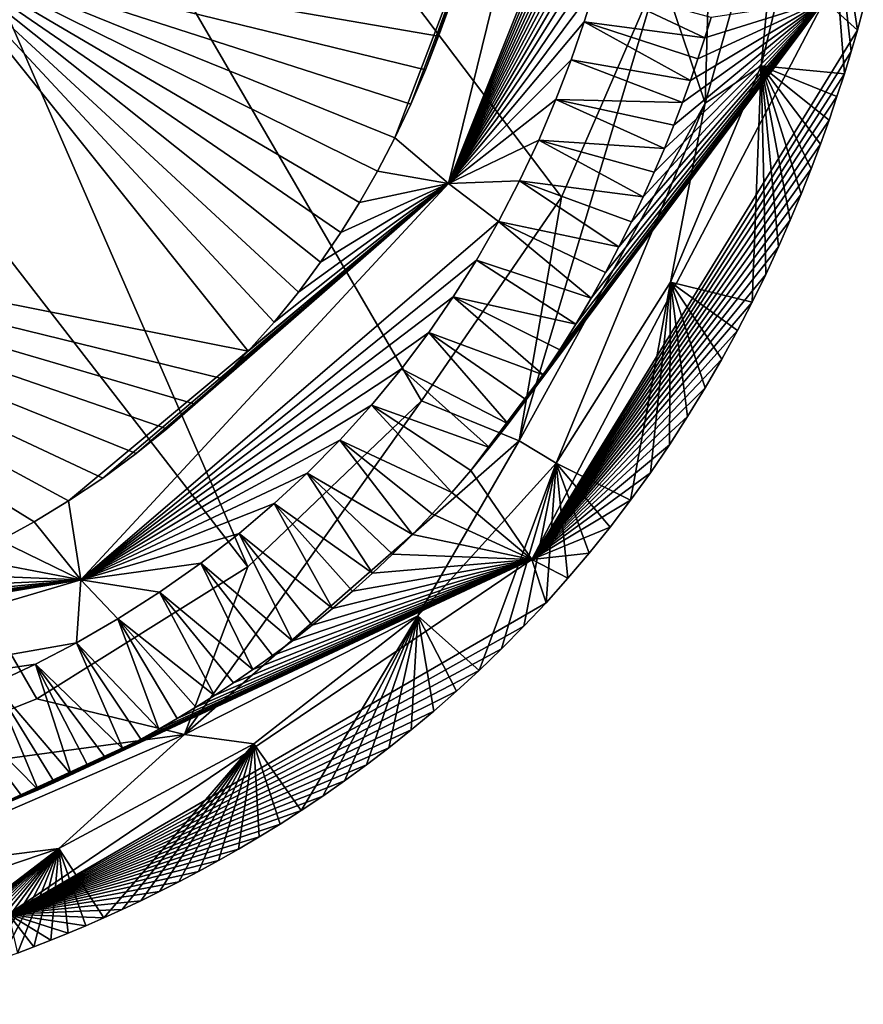
# Model space of a CAD drawing. Units: millimetres. Extents: x -325 to 325, y -480 to 10.
# Drawn here: x 274 to 321, y -476 to -421 of the extents above; entities that cross this region are included whole.
import ezdxf

# ---------------------------------------------------------------- set-up
doc = ezdxf.new("R2010")
doc.units = ezdxf.units.MM
doc.header["$LTSCALE"] = 101.851852
for name, color, linetype in [('19', 7, 'CONTINUOUS'), ('23', 7, 'CONTINUOUS'), ('4', 7, 'CONTINUOUS'), ('7', 7, 'CONTINUOUS'), ('77', 7, 'CONTINUOUS'), ('8', 7, 'CONTINUOUS'), ('9', 7, 'CONTINUOUS')]:
    doc.layers.add(name, color=color, linetype=linetype)

msp = doc.modelspace()

# ---------------------------------------------------------------- linework, layer by layer
at = {"layer": '19', "linetype": 'Continuous'}
for points in [[(223.496, -370.28, 730.994), (241.594, -348.568, 731.208), (286.519, -451.683, 767), (223.496, -370.28, 730.994)], [(286.519, -451.683, 767), (241.594, -348.568, 731.208), (296.19, -442.433, 767), (286.519, -451.683, 767)], [(296.19, -442.433, 767), (241.594, -348.568, 731.208), (303.994, -431.063, 767), (296.19, -442.433, 767)], [(303.994, -431.063, 767), (241.594, -348.568, 731.208), (309.49, -418.395, 767), (303.994, -431.063, 767)], [(262.966, -463.732, 767), (223.496, -370.28, 730.994), (274.758, -459.038, 767), (262.966, -463.732, 767)], [(274.758, -459.038, 767), (223.496, -370.28, 730.994), (286.519, -451.683, 767), (274.758, -459.038, 767)]]:
    msp.add_3dface(points, dxfattribs=at)
at = {"layer": '23', "linetype": 'Continuous'}
for points in [[(299.987, -445.032, 849.98), (298.943, -446.307, 849.98), (318.66, -420.101, 847.506), (299.987, -445.032, 849.98)], [(318.66, -420.101, 847.506), (298.943, -446.307, 849.98), (302.333, -451.271, 847.506), (318.66, -420.101, 847.506)], [(301.014, -443.711, 849.98), (299.987, -445.032, 849.98), (318.66, -420.101, 847.506), (301.014, -443.711, 849.98)], [(302.014, -442.354, 849.98), (301.014, -443.711, 849.98), (318.66, -420.101, 847.506), (302.014, -442.354, 849.98)], [(302.977, -440.973, 849.98), (302.014, -442.354, 849.98), (318.66, -420.101, 847.506), (302.977, -440.973, 849.98)], [(320.489, -421.757, 841.589), (318.66, -420.101, 847.506), (302.333, -451.271, 847.506), (320.489, -421.757, 841.589)], [(303.899, -439.577, 849.98), (302.977, -440.973, 849.98), (318.66, -420.101, 847.506), (303.899, -439.577, 849.98)], [(304.79, -438.15, 849.98), (303.899, -439.577, 849.98), (318.66, -420.101, 847.506), (304.79, -438.15, 849.98)], [(305.642, -436.706, 849.98), (304.79, -438.15, 849.98), (318.66, -420.101, 847.506), (305.642, -436.706, 849.98)], [(306.446, -435.267, 849.98), (305.642, -436.706, 849.98), (318.66, -420.101, 847.506), (306.446, -435.267, 849.98)], [(307.194, -433.849, 849.98), (306.446, -435.267, 849.98), (318.66, -420.101, 847.506), (307.194, -433.849, 849.98)], [(307.896, -432.443, 849.98), (307.194, -433.849, 849.98), (318.66, -420.101, 847.506), (307.896, -432.443, 849.98)], [(308.554, -431.052, 849.98), (307.896, -432.443, 849.98), (318.66, -420.101, 847.506), (308.554, -431.052, 849.98)], [(309.166, -429.686, 849.98), (308.554, -431.052, 849.98), (318.66, -420.101, 847.506), (309.166, -429.686, 849.98)], [(309.732, -428.355, 849.98), (309.166, -429.686, 849.98), (318.66, -420.101, 847.506), (309.732, -428.355, 849.98)], [(310.254, -427.06, 849.98), (309.732, -428.355, 849.98), (318.66, -420.101, 847.506), (310.254, -427.06, 849.98)], [(310.737, -425.798, 849.98), (310.254, -427.06, 849.98), (318.66, -420.101, 847.506), (310.737, -425.798, 849.98)], [(311.184, -424.566, 849.98), (310.737, -425.798, 849.98), (318.66, -420.101, 847.506), (311.184, -424.566, 849.98)], [(311.6, -423.362, 849.98), (311.184, -424.566, 849.98), (318.66, -420.101, 847.506), (311.6, -423.362, 849.98)], [(311.985, -422.19, 849.98), (311.6, -423.362, 849.98), (318.66, -420.101, 847.506), (311.985, -422.19, 849.98)], [(312.341, -421.051, 849.98), (311.985, -422.19, 849.98), (318.66, -420.101, 847.506), (312.341, -421.051, 849.98)], [(320.489, -421.757, 841.589), (320.815, -420.581, 841.589), (318.66, -420.101, 847.506), (320.489, -421.757, 841.589)], [(320.137, -422.96, 841.589), (320.489, -421.757, 841.589), (302.333, -451.271, 847.506), (320.137, -422.96, 841.589)], [(319.759, -424.193, 841.589), (320.137, -422.96, 841.589), (302.333, -451.271, 847.506), (319.759, -424.193, 841.589)], [(319.349, -425.462, 841.589), (319.759, -424.193, 841.589), (302.333, -451.271, 847.506), (319.349, -425.462, 841.589)], [(318.905, -426.771, 841.589), (319.349, -425.462, 841.589), (302.333, -451.271, 847.506), (318.905, -426.771, 841.589)], [(318.427, -428.111, 841.589), (318.905, -426.771, 841.589), (302.333, -451.271, 847.506), (318.427, -428.111, 841.589)], [(317.911, -429.486, 841.589), (318.427, -428.111, 841.589), (302.333, -451.271, 847.506), (317.911, -429.486, 841.589)], [(317.352, -430.898, 841.589), (317.911, -429.486, 841.589), (302.333, -451.271, 847.506), (317.352, -430.898, 841.589)], [(316.746, -432.351, 841.589), (317.352, -430.898, 841.589), (302.333, -451.271, 847.506), (316.746, -432.351, 841.589)], [(316.089, -433.848, 841.589), (316.746, -432.351, 841.589), (302.333, -451.271, 847.506), (316.089, -433.848, 841.589)], [(315.379, -435.378, 841.589), (316.089, -433.848, 841.589), (302.333, -451.271, 847.506), (315.379, -435.378, 841.589)], [(314.618, -436.932, 841.589), (315.379, -435.378, 841.589), (302.333, -451.271, 847.506), (314.618, -436.932, 841.589)], [(313.807, -438.5, 841.589), (314.618, -436.932, 841.589), (302.333, -451.271, 847.506), (313.807, -438.5, 841.589)], [(312.936, -440.094, 841.589), (313.807, -438.5, 841.589), (302.333, -451.271, 847.506), (312.936, -440.094, 841.589)], [(312.005, -441.704, 841.589), (312.936, -440.094, 841.589), (302.333, -451.271, 847.506), (312.005, -441.704, 841.589)], [(311.025, -443.307, 841.589), (312.005, -441.704, 841.589), (302.333, -451.271, 847.506), (311.025, -443.307, 841.589)], [(310.007, -444.882, 841.589), (311.025, -443.307, 841.589), (302.333, -451.271, 847.506), (310.007, -444.882, 841.589)], [(308.947, -446.434, 841.589), (310.007, -444.882, 841.589), (302.333, -451.271, 847.506), (308.947, -446.434, 841.589)], [(298.943, -446.307, 849.98), (297.877, -447.541, 849.98), (302.333, -451.271, 847.506), (298.943, -446.307, 849.98)], [(307.841, -447.968, 841.589), (308.947, -446.434, 841.589), (302.333, -451.271, 847.506), (307.841, -447.968, 841.589)], [(297.877, -447.541, 849.98), (296.791, -448.735, 849.98), (302.333, -451.271, 847.506), (297.877, -447.541, 849.98)], [(306.699, -449.467, 841.589), (307.841, -447.968, 841.589), (302.333, -451.271, 847.506), (306.699, -449.467, 841.589)], [(296.791, -448.735, 849.98), (295.691, -449.883, 849.98), (302.333, -451.271, 847.506), (296.791, -448.735, 849.98)], [(305.534, -450.918, 841.589), (306.699, -449.467, 841.589), (302.333, -451.271, 847.506), (305.534, -450.918, 841.589)], [(295.691, -449.883, 849.98), (294.585, -450.981, 849.98), (302.333, -451.271, 847.506), (295.691, -449.883, 849.98)], [(294.585, -450.981, 849.98), (293.471, -452.036, 849.98), (302.333, -451.271, 847.506), (294.585, -450.981, 849.98)], [(304.346, -452.321, 841.589), (305.534, -450.918, 841.589), (302.333, -451.271, 847.506), (304.346, -452.321, 841.589)], [(272.178, -465.206, 849.98), (271.328, -465.536, 849.98), (302.333, -451.271, 847.506), (272.178, -465.206, 849.98)], [(302.333, -451.271, 847.506), (271.328, -465.536, 849.98), (273.18, -471.047, 847.506), (302.333, -451.271, 847.506)], [(273.044, -464.858, 849.98), (272.178, -465.206, 849.98), (302.333, -451.271, 847.506), (273.044, -464.858, 849.98)], [(273.928, -464.491, 849.98), (273.044, -464.858, 849.98), (302.333, -451.271, 847.506), (273.928, -464.491, 849.98)], [(303.133, -453.681, 841.589), (302.333, -451.271, 847.506), (273.18, -471.047, 847.506), (303.133, -453.681, 841.589)], [(274.827, -464.104, 849.98), (273.928, -464.491, 849.98), (302.333, -451.271, 847.506), (274.827, -464.104, 849.98)], [(275.742, -463.695, 849.98), (274.827, -464.104, 849.98), (302.333, -451.271, 847.506), (275.742, -463.695, 849.98)], [(276.672, -463.265, 849.98), (275.742, -463.695, 849.98), (302.333, -451.271, 847.506), (276.672, -463.265, 849.98)], [(277.619, -462.81, 849.98), (276.672, -463.265, 849.98), (302.333, -451.271, 847.506), (277.619, -462.81, 849.98)], [(278.58, -462.331, 849.98), (277.619, -462.81, 849.98), (302.333, -451.271, 847.506), (278.58, -462.331, 849.98)], [(279.554, -461.826, 849.98), (278.58, -462.331, 849.98), (302.333, -451.271, 847.506), (279.554, -461.826, 849.98)], [(280.544, -461.294, 849.98), (279.554, -461.826, 849.98), (302.333, -451.271, 847.506), (280.544, -461.294, 849.98)], [(281.55, -460.73, 849.98), (280.544, -461.294, 849.98), (302.333, -451.271, 847.506), (281.55, -460.73, 849.98)], [(282.572, -460.136, 849.98), (281.55, -460.73, 849.98), (302.333, -451.271, 847.506), (282.572, -460.136, 849.98)], [(283.607, -459.509, 849.98), (282.572, -460.136, 849.98), (302.333, -451.271, 847.506), (283.607, -459.509, 849.98)], [(284.656, -458.847, 849.98), (283.607, -459.509, 849.98), (302.333, -451.271, 847.506), (284.656, -458.847, 849.98)], [(285.721, -458.147, 849.98), (284.656, -458.847, 849.98), (302.333, -451.271, 847.506), (285.721, -458.147, 849.98)], [(286.801, -457.405, 849.98), (285.721, -458.147, 849.98), (302.333, -451.271, 847.506), (286.801, -457.405, 849.98)], [(287.894, -456.623, 849.98), (286.801, -457.405, 849.98), (302.333, -451.271, 847.506), (287.894, -456.623, 849.98)], [(288.997, -455.797, 849.98), (287.894, -456.623, 849.98), (302.333, -451.271, 847.506), (288.997, -455.797, 849.98)], [(290.107, -454.927, 849.98), (288.997, -455.797, 849.98), (302.333, -451.271, 847.506), (290.107, -454.927, 849.98)], [(291.225, -454.011, 849.98), (290.107, -454.927, 849.98), (302.333, -451.271, 847.506), (291.225, -454.011, 849.98)], [(292.349, -453.046, 849.98), (291.225, -454.011, 849.98), (302.333, -451.271, 847.506), (292.349, -453.046, 849.98)], [(293.471, -452.036, 849.98), (292.349, -453.046, 849.98), (302.333, -451.271, 847.506), (293.471, -452.036, 849.98)], [(303.133, -453.681, 841.589), (304.346, -452.321, 841.589), (302.333, -451.271, 847.506), (303.133, -453.681, 841.589)], [(301.901, -454.994, 841.589), (303.133, -453.681, 841.589), (273.18, -471.047, 847.506), (301.901, -454.994, 841.589)], [(300.658, -456.253, 841.589), (301.901, -454.994, 841.589), (273.18, -471.047, 847.506), (300.658, -456.253, 841.589)], [(299.408, -457.459, 841.589), (300.658, -456.253, 841.589), (273.18, -471.047, 847.506), (299.408, -457.459, 841.589)], [(298.148, -458.616, 841.589), (299.408, -457.459, 841.589), (273.18, -471.047, 847.506), (298.148, -458.616, 841.589)], [(296.885, -459.722, 841.589), (298.148, -458.616, 841.589), (273.18, -471.047, 847.506), (296.885, -459.722, 841.589)], [(295.625, -460.774, 841.589), (296.885, -459.722, 841.589), (273.18, -471.047, 847.506), (295.625, -460.774, 841.589)], [(294.376, -461.77, 841.589), (295.625, -460.774, 841.589), (273.18, -471.047, 847.506), (294.376, -461.77, 841.589)], [(293.135, -462.716, 841.589), (294.376, -461.77, 841.589), (273.18, -471.047, 847.506), (293.135, -462.716, 841.589)], [(291.905, -463.613, 841.589), (293.135, -462.716, 841.589), (273.18, -471.047, 847.506), (291.905, -463.613, 841.589)], [(290.688, -464.463, 841.589), (291.905, -463.613, 841.589), (273.18, -471.047, 847.506), (290.688, -464.463, 841.589)], [(289.489, -465.266, 841.589), (290.688, -464.463, 841.589), (273.18, -471.047, 847.506), (289.489, -465.266, 841.589)], [(288.309, -466.023, 841.589), (289.489, -465.266, 841.589), (273.18, -471.047, 847.506), (288.309, -466.023, 841.589)], [(287.147, -466.739, 841.589), (288.309, -466.023, 841.589), (273.18, -471.047, 847.506), (287.147, -466.739, 841.589)], [(286.002, -467.417, 841.589), (287.147, -466.739, 841.589), (273.18, -471.047, 847.506), (286.002, -467.417, 841.589)], [(284.872, -468.059, 841.589), (286.002, -467.417, 841.589), (273.18, -471.047, 847.506), (284.872, -468.059, 841.589)], [(283.762, -468.666, 841.589), (284.872, -468.059, 841.589), (273.18, -471.047, 847.506), (283.762, -468.666, 841.589)], [(282.672, -469.24, 841.589), (283.762, -468.666, 841.589), (273.18, -471.047, 847.506), (282.672, -469.24, 841.589)], [(281.599, -469.784, 841.589), (282.672, -469.24, 841.589), (273.18, -471.047, 847.506), (281.599, -469.784, 841.589)], [(280.542, -470.3, 841.589), (281.599, -469.784, 841.589), (273.18, -471.047, 847.506), (280.542, -470.3, 841.589)], [(279.504, -470.788, 841.589), (280.542, -470.3, 841.589), (273.18, -471.047, 847.506), (279.504, -470.788, 841.589)], [(278.486, -471.25, 841.589), (279.504, -470.788, 841.589), (273.18, -471.047, 847.506), (278.486, -471.25, 841.589)], [(273.671, -473.219, 841.589), (274.596, -472.867, 841.589), (273.18, -471.047, 847.506), (273.671, -473.219, 841.589)], [(274.596, -472.867, 841.589), (275.54, -472.495, 841.589), (273.18, -471.047, 847.506), (274.596, -472.867, 841.589)], [(275.54, -472.495, 841.589), (276.503, -472.103, 841.589), (273.18, -471.047, 847.506), (275.54, -472.495, 841.589)], [(276.503, -472.103, 841.589), (277.486, -471.688, 841.589), (273.18, -471.047, 847.506), (276.503, -472.103, 841.589)], [(277.486, -471.688, 841.589), (278.486, -471.25, 841.589), (273.18, -471.047, 847.506), (277.486, -471.688, 841.589)]]:
    msp.add_3dface(points, dxfattribs=at)
at = {"layer": '4', "linetype": 'Continuous'}
for points in [[(268.57, -417.163, 807.365), (246.357, -431.678, 807.876), (286.54, -439.657, 845.546), (268.57, -417.163, 807.365)], [(297.79, -420.268, 844.9), (268.57, -417.163, 807.365), (297.144, -422.098, 844.965), (297.79, -420.268, 844.9)], [(297.144, -422.098, 844.965), (268.57, -417.163, 807.365), (296.412, -423.979, 845.033), (297.144, -422.098, 844.965)], [(296.412, -423.979, 845.033), (268.57, -417.163, 807.365), (295.594, -425.882, 845.101), (296.412, -423.979, 845.033)], [(295.594, -425.882, 845.101), (268.57, -417.163, 807.365), (294.699, -427.773, 845.169), (295.594, -425.882, 845.101)], [(294.699, -427.773, 845.169), (268.57, -417.163, 807.365), (293.736, -429.621, 845.234), (294.699, -427.773, 845.169)], [(293.736, -429.621, 845.234), (268.57, -417.163, 807.365), (292.735, -431.374, 845.295), (293.736, -429.621, 845.234)], [(292.735, -431.374, 845.295), (268.57, -417.163, 807.365), (291.688, -433.05, 845.351), (292.735, -431.374, 845.295)], [(291.688, -433.05, 845.351), (268.57, -417.163, 807.365), (290.57, -434.694, 845.404), (291.688, -433.05, 845.351)], [(290.57, -434.694, 845.404), (268.57, -417.163, 807.365), (289.334, -436.36, 845.455), (290.57, -434.694, 845.404)], [(289.334, -436.36, 845.455), (268.57, -417.163, 807.365), (287.977, -438.034, 845.503), (289.334, -436.36, 845.455)], [(287.977, -438.034, 845.503), (268.57, -417.163, 807.365), (286.54, -439.657, 845.546), (287.977, -438.034, 845.503)], [(286.54, -439.657, 845.546), (246.357, -431.678, 807.876), (285.069, -441.181, 845.583), (286.54, -439.657, 845.546)], [(285.069, -441.181, 845.583), (246.357, -431.678, 807.876), (283.572, -442.606, 845.614), (285.069, -441.181, 845.583)], [(283.572, -442.606, 845.614), (246.357, -431.678, 807.876), (281.991, -443.993, 845.642), (283.572, -442.606, 845.614)], [(281.991, -443.993, 845.642), (246.357, -431.678, 807.876), (280.282, -445.369, 845.665), (281.991, -443.993, 845.642)], [(280.282, -445.369, 845.665), (246.357, -431.678, 807.876), (278.43, -446.732, 845.685), (280.282, -445.369, 845.665)], [(278.43, -446.732, 845.685), (246.357, -431.678, 807.876), (276.519, -448.01, 845.699), (278.43, -446.732, 845.685)], [(276.519, -448.01, 845.699), (246.357, -431.678, 807.876), (274.598, -449.177, 845.708), (276.519, -448.01, 845.699)], [(274.598, -449.177, 845.708), (246.357, -431.678, 807.876), (272.705, -450.221, 845.712), (274.598, -449.177, 845.708)]]:
    msp.add_3dface(points, dxfattribs=at)
at = {"layer": '7', "linetype": 'Continuous'}
for points in [[(305.885, -419.301, 849.955), (305.258, -421.304, 849.955), (311.985, -422.19, 849.98), (305.885, -419.301, 849.955)], [(312.341, -421.051, 849.98), (305.885, -419.301, 849.955), (311.985, -422.19, 849.98), (312.341, -421.051, 849.98)], [(305.258, -421.304, 849.955), (304.526, -423.423, 849.955), (311.184, -424.566, 849.98), (305.258, -421.304, 849.955)], [(311.985, -422.19, 849.98), (305.258, -421.304, 849.955), (311.6, -423.362, 849.98), (311.985, -422.19, 849.98)], [(311.6, -423.362, 849.98), (305.258, -421.304, 849.955), (311.184, -424.566, 849.98), (311.6, -423.362, 849.98)], [(304.526, -423.423, 849.955), (303.683, -425.63, 849.955), (310.737, -425.798, 849.98), (304.526, -423.423, 849.955)], [(311.184, -424.566, 849.98), (304.526, -423.423, 849.955), (310.737, -425.798, 849.98), (311.184, -424.566, 849.98)], [(303.683, -425.63, 849.955), (302.726, -427.891, 849.955), (309.732, -428.355, 849.98), (303.683, -425.63, 849.955)], [(310.737, -425.798, 849.98), (303.683, -425.63, 849.955), (310.254, -427.06, 849.98), (310.737, -425.798, 849.98)], [(310.254, -427.06, 849.98), (303.683, -425.63, 849.955), (309.732, -428.355, 849.98), (310.254, -427.06, 849.98)], [(302.726, -427.891, 849.955), (301.657, -430.17, 849.955), (308.554, -431.052, 849.98), (302.726, -427.891, 849.955)], [(309.732, -428.355, 849.98), (302.726, -427.891, 849.955), (309.166, -429.686, 849.98), (309.732, -428.355, 849.98)], [(309.166, -429.686, 849.98), (302.726, -427.891, 849.955), (308.554, -431.052, 849.98), (309.166, -429.686, 849.98)], [(301.657, -430.17, 849.955), (300.486, -432.428, 849.955), (307.194, -433.849, 849.98), (301.657, -430.17, 849.955)], [(308.554, -431.052, 849.98), (301.657, -430.17, 849.955), (307.896, -432.443, 849.98), (308.554, -431.052, 849.98)], [(307.896, -432.443, 849.98), (301.657, -430.17, 849.955), (307.194, -433.849, 849.98), (307.896, -432.443, 849.98)], [(300.486, -432.428, 849.955), (299.254, -434.581, 849.955), (305.642, -436.706, 849.98), (300.486, -432.428, 849.955)], [(307.194, -433.849, 849.98), (300.486, -432.428, 849.955), (306.446, -435.267, 849.98), (307.194, -433.849, 849.98)], [(306.446, -435.267, 849.98), (300.486, -432.428, 849.955), (305.642, -436.706, 849.98), (306.446, -435.267, 849.98)], [(299.254, -434.581, 849.955), (297.964, -436.633, 849.955), (304.79, -438.15, 849.98), (299.254, -434.581, 849.955)], [(305.642, -436.706, 849.98), (299.254, -434.581, 849.955), (304.79, -438.15, 849.98), (305.642, -436.706, 849.98)], [(297.964, -436.633, 849.955), (296.599, -438.618, 849.955), (302.977, -440.973, 849.98), (297.964, -436.633, 849.955)], [(304.79, -438.15, 849.98), (297.964, -436.633, 849.955), (303.899, -439.577, 849.98), (304.79, -438.15, 849.98)], [(303.899, -439.577, 849.98), (297.964, -436.633, 849.955), (302.977, -440.973, 849.98), (303.899, -439.577, 849.98)], [(296.599, -438.618, 849.955), (295.083, -440.634, 849.955), (301.014, -443.711, 849.98), (296.599, -438.618, 849.955)], [(302.977, -440.973, 849.98), (296.599, -438.618, 849.955), (302.014, -442.354, 849.98), (302.977, -440.973, 849.98)], [(302.014, -442.354, 849.98), (296.599, -438.618, 849.955), (301.014, -443.711, 849.98), (302.014, -442.354, 849.98)], [(295.083, -440.634, 849.955), (293.412, -442.661, 849.955), (299.987, -445.032, 849.98), (295.083, -440.634, 849.955)], [(301.014, -443.711, 849.98), (295.083, -440.634, 849.955), (299.987, -445.032, 849.98), (301.014, -443.711, 849.98)], [(293.412, -442.661, 849.955), (291.639, -444.621, 849.955), (297.877, -447.541, 849.98), (293.412, -442.661, 849.955)], [(299.987, -445.032, 849.98), (293.412, -442.661, 849.955), (298.943, -446.307, 849.98), (299.987, -445.032, 849.98)], [(298.943, -446.307, 849.98), (293.412, -442.661, 849.955), (297.877, -447.541, 849.98), (298.943, -446.307, 849.98)], [(291.639, -444.621, 849.955), (289.827, -446.452, 849.956), (295.691, -449.883, 849.98), (291.639, -444.621, 849.955)], [(297.877, -447.541, 849.98), (291.639, -444.621, 849.955), (296.791, -448.735, 849.98), (297.877, -447.541, 849.98)], [(296.791, -448.735, 849.98), (291.639, -444.621, 849.955), (295.691, -449.883, 849.98), (296.791, -448.735, 849.98)], [(289.827, -446.452, 849.956), (287.989, -448.156, 849.956), (293.471, -452.036, 849.98), (289.827, -446.452, 849.956)], [(295.691, -449.883, 849.98), (289.827, -446.452, 849.956), (294.585, -450.981, 849.98), (295.691, -449.883, 849.98)], [(294.585, -450.981, 849.98), (289.827, -446.452, 849.956), (293.471, -452.036, 849.98), (294.585, -450.981, 849.98)], [(287.989, -448.156, 849.956), (286.022, -449.827, 849.956), (291.225, -454.011, 849.98), (287.989, -448.156, 849.956)], [(293.471, -452.036, 849.98), (287.989, -448.156, 849.956), (292.349, -453.046, 849.98), (293.471, -452.036, 849.98)], [(292.349, -453.046, 849.98), (287.989, -448.156, 849.956), (291.225, -454.011, 849.98), (292.349, -453.046, 849.98)], [(286.022, -449.827, 849.956), (283.893, -451.48, 849.956), (288.997, -455.797, 849.98), (286.022, -449.827, 849.956)], [(291.225, -454.011, 849.98), (286.022, -449.827, 849.956), (290.107, -454.927, 849.98), (291.225, -454.011, 849.98)], [(290.107, -454.927, 849.98), (286.022, -449.827, 849.956), (288.997, -455.797, 849.98), (290.107, -454.927, 849.98)], [(283.893, -451.48, 849.956), (281.596, -453.1, 849.956), (286.801, -457.405, 849.98), (283.893, -451.48, 849.956)], [(288.997, -455.797, 849.98), (283.893, -451.48, 849.956), (287.894, -456.623, 849.98), (288.997, -455.797, 849.98)], [(287.894, -456.623, 849.98), (283.893, -451.48, 849.956), (286.801, -457.405, 849.98), (287.894, -456.623, 849.98)], [(281.596, -453.1, 849.956), (279.272, -454.582, 849.956), (284.656, -458.847, 849.98), (281.596, -453.1, 849.956)], [(286.801, -457.405, 849.98), (281.596, -453.1, 849.956), (285.721, -458.147, 849.98), (286.801, -457.405, 849.98)], [(285.721, -458.147, 849.98), (281.596, -453.1, 849.956), (284.656, -458.847, 849.98), (285.721, -458.147, 849.98)], [(279.272, -454.582, 849.956), (276.964, -455.914, 849.956), (281.55, -460.73, 849.98), (279.272, -454.582, 849.956)], [(284.656, -458.847, 849.98), (279.272, -454.582, 849.956), (283.607, -459.509, 849.98), (284.656, -458.847, 849.98)], [(283.607, -459.509, 849.98), (279.272, -454.582, 849.956), (282.572, -460.136, 849.98), (283.607, -459.509, 849.98)], [(282.572, -460.136, 849.98), (279.272, -454.582, 849.956), (281.55, -460.73, 849.98), (282.572, -460.136, 849.98)], [(276.964, -455.914, 849.956), (274.672, -457.109, 849.956), (279.554, -461.826, 849.98), (276.964, -455.914, 849.956)], [(281.55, -460.73, 849.98), (276.964, -455.914, 849.956), (280.544, -461.294, 849.98), (281.55, -460.73, 849.98)], [(280.544, -461.294, 849.98), (276.964, -455.914, 849.956), (279.554, -461.826, 849.98), (280.544, -461.294, 849.98)], [(274.672, -457.109, 849.956), (272.338, -458.207, 849.956), (276.672, -463.265, 849.98), (274.672, -457.109, 849.956)], [(279.554, -461.826, 849.98), (274.672, -457.109, 849.956), (278.58, -462.331, 849.98), (279.554, -461.826, 849.98)], [(278.58, -462.331, 849.98), (274.672, -457.109, 849.956), (277.619, -462.81, 849.98), (278.58, -462.331, 849.98)], [(277.619, -462.81, 849.98), (274.672, -457.109, 849.956), (276.672, -463.265, 849.98), (277.619, -462.81, 849.98)], [(272.338, -458.207, 849.956), (269.975, -459.205, 849.956), (274.827, -464.104, 849.98), (272.338, -458.207, 849.956)], [(276.672, -463.265, 849.98), (272.338, -458.207, 849.956), (275.742, -463.695, 849.98), (276.672, -463.265, 849.98)], [(275.742, -463.695, 849.98), (272.338, -458.207, 849.956), (274.827, -464.104, 849.98), (275.742, -463.695, 849.98)], [(274.827, -464.104, 849.98), (269.975, -459.205, 849.956), (273.928, -464.491, 849.98), (274.827, -464.104, 849.98)], [(273.928, -464.491, 849.98), (269.975, -459.205, 849.956), (273.044, -464.858, 849.98), (273.928, -464.491, 849.98)]]:
    msp.add_3dface(points, dxfattribs=at)
at = {"layer": '77', "linetype": 'Continuous'}
for points in [[(309.49, -418.395, 767), (312.55, -406.588, 767), (311.999, -425.834, 770.478), (309.49, -418.395, 767)], [(311.999, -425.834, 770.478), (312.55, -406.588, 767), (316.479, -409.918, 770.562), (311.999, -425.834, 770.478)], [(318.593, -409.217, 776), (315.118, -423.746, 776), (316.479, -409.918, 770.562), (318.593, -409.217, 776)], [(315.118, -423.746, 776), (311.999, -425.834, 770.478), (316.479, -409.918, 770.562), (315.118, -423.746, 776)], [(303.994, -431.063, 767), (309.49, -418.395, 767), (301.64, -444.656, 770.544), (303.994, -431.063, 767)], [(301.64, -444.656, 770.544), (309.49, -418.395, 767), (311.999, -425.834, 770.478), (301.64, -444.656, 770.544)], [(315.118, -423.746, 776), (310.071, -435.818, 776), (311.999, -425.834, 770.478), (315.118, -423.746, 776)], [(303.694, -445.904, 776), (301.64, -444.656, 770.544), (311.999, -425.834, 770.478), (303.694, -445.904, 776)], [(310.071, -435.818, 776), (303.694, -445.904, 776), (311.999, -425.834, 770.478), (310.071, -435.818, 776)], [(296.19, -442.433, 767), (303.994, -431.063, 767), (301.64, -444.656, 770.544), (296.19, -442.433, 767)], [(286.519, -451.683, 767), (296.19, -442.433, 767), (282.99, -461.028, 770.514), (286.519, -451.683, 767)], [(282.99, -461.028, 770.514), (296.19, -442.433, 767), (301.64, -444.656, 770.544), (282.99, -461.028, 770.514)], [(295.997, -454.411, 776), (282.99, -461.028, 770.514), (301.64, -444.656, 770.544), (295.997, -454.411, 776)], [(303.694, -445.904, 776), (295.997, -454.411, 776), (301.64, -444.656, 770.544), (303.694, -445.904, 776)], [(274.758, -459.038, 767), (286.519, -451.683, 767), (282.99, -461.028, 770.514), (274.758, -459.038, 767)], [(295.997, -454.411, 776), (286.856, -461.544, 776), (282.99, -461.028, 770.514), (295.997, -454.411, 776)], [(262.966, -463.732, 767), (274.758, -459.038, 767), (282.99, -461.028, 770.514), (262.966, -463.732, 767)], [(265.173, -468.741, 770.507), (262.966, -463.732, 767), (282.99, -461.028, 770.514), (265.173, -468.741, 770.507)], [(275.976, -467.377, 776), (265.173, -468.741, 770.507), (282.99, -461.028, 770.514), (275.976, -467.377, 776)], [(286.856, -461.544, 776), (275.976, -467.377, 776), (282.99, -461.028, 770.514), (286.856, -461.544, 776)], [(275.976, -467.377, 776), (262.939, -471.798, 776), (265.173, -468.741, 770.507), (275.976, -467.377, 776)]]:
    msp.add_3dface(points, dxfattribs=at)
at = {"layer": '8', "linetype": 'Continuous'}
for points in [[(295.594, -425.882, 845.101), (294.699, -427.773, 845.169), (304.914, -400.948, 848.664), (295.594, -425.882, 845.101)], [(304.914, -400.948, 848.664), (294.699, -427.773, 845.169), (297.699, -430.316, 849.154), (304.914, -400.948, 848.664)], [(296.412, -423.979, 845.033), (295.594, -425.882, 845.101), (304.914, -400.948, 848.664), (296.412, -423.979, 845.033)], [(297.144, -422.098, 844.965), (296.412, -423.979, 845.033), (304.914, -400.948, 848.664), (297.144, -422.098, 844.965)], [(297.79, -420.268, 844.9), (297.144, -422.098, 844.965), (304.914, -400.948, 848.664), (297.79, -420.268, 844.9)], [(309.2, -401.538, 849.954), (304.914, -400.948, 848.664), (297.699, -430.316, 849.154), (309.2, -401.538, 849.954)], [(309.075, -402.817, 849.954), (309.2, -401.538, 849.954), (297.699, -430.316, 849.154), (309.075, -402.817, 849.954)], [(308.925, -404.167, 849.954), (309.075, -402.817, 849.954), (297.699, -430.316, 849.154), (308.925, -404.167, 849.954)], [(308.755, -405.547, 849.954), (308.925, -404.167, 849.954), (297.699, -430.316, 849.154), (308.755, -405.547, 849.954)], [(308.567, -406.908, 849.955), (308.755, -405.547, 849.954), (297.699, -430.316, 849.154), (308.567, -406.908, 849.955)], [(308.364, -408.251, 849.955), (308.567, -406.908, 849.955), (297.699, -430.316, 849.154), (308.364, -408.251, 849.955)], [(308.143, -409.586, 849.955), (308.364, -408.251, 849.955), (297.699, -430.316, 849.154), (308.143, -409.586, 849.955)], [(307.893, -410.965, 849.955), (308.143, -409.586, 849.955), (297.699, -430.316, 849.154), (307.893, -410.965, 849.955)], [(307.605, -412.426, 849.955), (307.893, -410.965, 849.955), (297.699, -430.316, 849.154), (307.605, -412.426, 849.955)], [(307.27, -413.983, 849.955), (307.605, -412.426, 849.955), (297.699, -430.316, 849.154), (307.27, -413.983, 849.955)], [(306.878, -415.645, 849.955), (307.27, -413.983, 849.955), (297.699, -430.316, 849.154), (306.878, -415.645, 849.955)], [(306.42, -417.415, 849.955), (306.878, -415.645, 849.955), (297.699, -430.316, 849.154), (306.42, -417.415, 849.955)], [(305.885, -419.301, 849.955), (306.42, -417.415, 849.955), (297.699, -430.316, 849.154), (305.885, -419.301, 849.955)], [(305.258, -421.304, 849.955), (305.885, -419.301, 849.955), (297.699, -430.316, 849.154), (305.258, -421.304, 849.955)], [(304.526, -423.423, 849.955), (305.258, -421.304, 849.955), (297.699, -430.316, 849.154), (304.526, -423.423, 849.955)], [(303.683, -425.63, 849.955), (304.526, -423.423, 849.955), (297.699, -430.316, 849.154), (303.683, -425.63, 849.955)], [(302.726, -427.891, 849.955), (303.683, -425.63, 849.955), (297.699, -430.316, 849.154), (302.726, -427.891, 849.955)], [(294.699, -427.773, 845.169), (293.736, -429.621, 845.234), (297.699, -430.316, 849.154), (294.699, -427.773, 845.169)], [(301.657, -430.17, 849.955), (302.726, -427.891, 849.955), (297.699, -430.316, 849.154), (301.657, -430.17, 849.955)], [(293.736, -429.621, 845.234), (292.735, -431.374, 845.295), (297.699, -430.316, 849.154), (293.736, -429.621, 845.234)], [(278.43, -446.732, 845.685), (276.519, -448.01, 845.699), (297.699, -430.316, 849.154), (278.43, -446.732, 845.685)], [(297.699, -430.316, 849.154), (276.519, -448.01, 845.699), (277.202, -452.399, 849.384), (297.699, -430.316, 849.154)], [(300.486, -432.428, 849.955), (297.699, -430.316, 849.154), (277.202, -452.399, 849.384), (300.486, -432.428, 849.955)], [(280.282, -445.369, 845.665), (278.43, -446.732, 845.685), (297.699, -430.316, 849.154), (280.282, -445.369, 845.665)], [(281.991, -443.993, 845.642), (280.282, -445.369, 845.665), (297.699, -430.316, 849.154), (281.991, -443.993, 845.642)], [(283.572, -442.606, 845.614), (281.991, -443.993, 845.642), (297.699, -430.316, 849.154), (283.572, -442.606, 845.614)], [(285.069, -441.181, 845.583), (283.572, -442.606, 845.614), (297.699, -430.316, 849.154), (285.069, -441.181, 845.583)], [(286.54, -439.657, 845.546), (285.069, -441.181, 845.583), (297.699, -430.316, 849.154), (286.54, -439.657, 845.546)], [(287.977, -438.034, 845.503), (286.54, -439.657, 845.546), (297.699, -430.316, 849.154), (287.977, -438.034, 845.503)], [(289.334, -436.36, 845.455), (287.977, -438.034, 845.503), (297.699, -430.316, 849.154), (289.334, -436.36, 845.455)], [(290.57, -434.694, 845.404), (289.334, -436.36, 845.455), (297.699, -430.316, 849.154), (290.57, -434.694, 845.404)], [(291.688, -433.05, 845.351), (290.57, -434.694, 845.404), (297.699, -430.316, 849.154), (291.688, -433.05, 845.351)], [(292.735, -431.374, 845.295), (291.688, -433.05, 845.351), (297.699, -430.316, 849.154), (292.735, -431.374, 845.295)], [(300.486, -432.428, 849.955), (301.657, -430.17, 849.955), (297.699, -430.316, 849.154), (300.486, -432.428, 849.955)], [(299.254, -434.581, 849.955), (300.486, -432.428, 849.955), (277.202, -452.399, 849.384), (299.254, -434.581, 849.955)], [(297.964, -436.633, 849.955), (299.254, -434.581, 849.955), (277.202, -452.399, 849.384), (297.964, -436.633, 849.955)], [(296.599, -438.618, 849.955), (297.964, -436.633, 849.955), (277.202, -452.399, 849.384), (296.599, -438.618, 849.955)], [(295.083, -440.634, 849.955), (296.599, -438.618, 849.955), (277.202, -452.399, 849.384), (295.083, -440.634, 849.955)], [(293.412, -442.661, 849.955), (295.083, -440.634, 849.955), (277.202, -452.399, 849.384), (293.412, -442.661, 849.955)], [(291.639, -444.621, 849.955), (293.412, -442.661, 849.955), (277.202, -452.399, 849.384), (291.639, -444.621, 849.955)], [(289.827, -446.452, 849.956), (291.639, -444.621, 849.955), (277.202, -452.399, 849.384), (289.827, -446.452, 849.956)], [(287.989, -448.156, 849.956), (289.827, -446.452, 849.956), (277.202, -452.399, 849.384), (287.989, -448.156, 849.956)], [(276.519, -448.01, 845.699), (274.598, -449.177, 845.708), (277.202, -452.399, 849.384), (276.519, -448.01, 845.699)], [(286.022, -449.827, 849.956), (287.989, -448.156, 849.956), (277.202, -452.399, 849.384), (286.022, -449.827, 849.956)], [(274.598, -449.177, 845.708), (272.705, -450.221, 845.712), (277.202, -452.399, 849.384), (274.598, -449.177, 845.708)], [(283.893, -451.48, 849.956), (286.022, -449.827, 849.956), (277.202, -452.399, 849.384), (283.893, -451.48, 849.956)], [(272.705, -450.221, 845.712), (270.786, -451.181, 845.712), (277.202, -452.399, 849.384), (272.705, -450.221, 845.712)], [(270.786, -451.181, 845.712), (268.837, -452.063, 845.707), (277.202, -452.399, 849.384), (270.786, -451.181, 845.712)], [(281.596, -453.1, 849.956), (283.893, -451.48, 849.956), (277.202, -452.399, 849.384), (281.596, -453.1, 849.956)], [(268.837, -452.063, 845.707), (266.863, -452.867, 845.699), (277.202, -452.399, 849.384), (268.837, -452.063, 845.707)], [(277.202, -452.399, 849.384), (248.077, -457.012, 845.513), (248.018, -461.031, 849.298), (277.202, -452.399, 849.384)], [(276.964, -455.914, 849.956), (277.202, -452.399, 849.384), (248.018, -461.031, 849.298), (276.964, -455.914, 849.956)], [(249.01, -456.914, 845.523), (248.077, -457.012, 845.513), (277.202, -452.399, 849.384), (249.01, -456.914, 845.523)], [(249.978, -456.805, 845.533), (249.01, -456.914, 845.523), (277.202, -452.399, 849.384), (249.978, -456.805, 845.533)], [(250.972, -456.683, 845.544), (249.978, -456.805, 845.533), (277.202, -452.399, 849.384), (250.972, -456.683, 845.544)], [(252.007, -456.546, 845.555), (250.972, -456.683, 845.544), (277.202, -452.399, 849.384), (252.007, -456.546, 845.555)], [(253.093, -456.389, 845.567), (252.007, -456.546, 845.555), (277.202, -452.399, 849.384), (253.093, -456.389, 845.567)], [(254.243, -456.208, 845.58), (253.093, -456.389, 845.567), (277.202, -452.399, 849.384), (254.243, -456.208, 845.58)], [(255.47, -455.997, 845.594), (254.243, -456.208, 845.58), (277.202, -452.399, 849.384), (255.47, -455.997, 845.594)], [(256.784, -455.749, 845.609), (255.47, -455.997, 845.594), (277.202, -452.399, 849.384), (256.784, -455.749, 845.609)], [(258.193, -455.454, 845.625), (256.784, -455.749, 845.609), (277.202, -452.399, 849.384), (258.193, -455.454, 845.625)], [(259.712, -455.102, 845.641), (258.193, -455.454, 845.625), (277.202, -452.399, 849.384), (259.712, -455.102, 845.641)], [(261.342, -454.68, 845.657), (259.712, -455.102, 845.641), (277.202, -452.399, 849.384), (261.342, -454.68, 845.657)], [(263.086, -454.174, 845.673), (261.342, -454.68, 845.657), (277.202, -452.399, 849.384), (263.086, -454.174, 845.673)], [(264.936, -453.571, 845.687), (263.086, -454.174, 845.673), (277.202, -452.399, 849.384), (264.936, -453.571, 845.687)], [(266.863, -452.867, 845.699), (264.936, -453.571, 845.687), (277.202, -452.399, 849.384), (266.863, -452.867, 845.699)], [(276.964, -455.914, 849.956), (279.272, -454.582, 849.956), (277.202, -452.399, 849.384), (276.964, -455.914, 849.956)], [(279.272, -454.582, 849.956), (281.596, -453.1, 849.956), (277.202, -452.399, 849.384), (279.272, -454.582, 849.956)], [(274.672, -457.109, 849.956), (276.964, -455.914, 849.956), (248.018, -461.031, 849.298), (274.672, -457.109, 849.956)], [(272.338, -458.207, 849.956), (274.672, -457.109, 849.956), (248.018, -461.031, 849.298), (272.338, -458.207, 849.956)]]:
    msp.add_3dface(points, dxfattribs=at)
at = {"layer": '9', "linetype": 'Continuous'}
for points in [[(315.118, -423.746, 776), (318.593, -409.217, 776), (319.759, -424.193, 841.589), (315.118, -423.746, 776)], [(319.759, -424.193, 841.589), (318.593, -409.217, 776), (320.137, -422.96, 841.589), (319.759, -424.193, 841.589)], [(320.137, -422.96, 841.589), (318.593, -409.217, 776), (320.489, -421.757, 841.589), (320.137, -422.96, 841.589)], [(320.489, -421.757, 841.589), (318.593, -409.217, 776), (320.815, -420.581, 841.589), (320.489, -421.757, 841.589)], [(310.071, -435.818, 776), (315.118, -423.746, 776), (314.618, -436.932, 841.589), (310.071, -435.818, 776)], [(314.618, -436.932, 841.589), (315.118, -423.746, 776), (315.379, -435.378, 841.589), (314.618, -436.932, 841.589)], [(315.379, -435.378, 841.589), (315.118, -423.746, 776), (316.089, -433.848, 841.589), (315.379, -435.378, 841.589)], [(316.089, -433.848, 841.589), (315.118, -423.746, 776), (316.746, -432.351, 841.589), (316.089, -433.848, 841.589)], [(316.746, -432.351, 841.589), (315.118, -423.746, 776), (317.352, -430.898, 841.589), (316.746, -432.351, 841.589)], [(317.352, -430.898, 841.589), (315.118, -423.746, 776), (317.911, -429.486, 841.589), (317.352, -430.898, 841.589)], [(317.911, -429.486, 841.589), (315.118, -423.746, 776), (318.427, -428.111, 841.589), (317.911, -429.486, 841.589)], [(318.427, -428.111, 841.589), (315.118, -423.746, 776), (318.905, -426.771, 841.589), (318.427, -428.111, 841.589)], [(318.905, -426.771, 841.589), (315.118, -423.746, 776), (319.349, -425.462, 841.589), (318.905, -426.771, 841.589)], [(319.349, -425.462, 841.589), (315.118, -423.746, 776), (319.759, -424.193, 841.589), (319.349, -425.462, 841.589)], [(303.694, -445.904, 776), (310.071, -435.818, 776), (307.841, -447.968, 841.589), (303.694, -445.904, 776)], [(307.841, -447.968, 841.589), (310.071, -435.818, 776), (308.947, -446.434, 841.589), (307.841, -447.968, 841.589)], [(308.947, -446.434, 841.589), (310.071, -435.818, 776), (310.007, -444.882, 841.589), (308.947, -446.434, 841.589)], [(310.007, -444.882, 841.589), (310.071, -435.818, 776), (311.025, -443.307, 841.589), (310.007, -444.882, 841.589)], [(311.025, -443.307, 841.589), (310.071, -435.818, 776), (312.005, -441.704, 841.589), (311.025, -443.307, 841.589)], [(312.005, -441.704, 841.589), (310.071, -435.818, 776), (312.936, -440.094, 841.589), (312.005, -441.704, 841.589)], [(312.936, -440.094, 841.589), (310.071, -435.818, 776), (313.807, -438.5, 841.589), (312.936, -440.094, 841.589)], [(313.807, -438.5, 841.589), (310.071, -435.818, 776), (314.618, -436.932, 841.589), (313.807, -438.5, 841.589)], [(295.997, -454.411, 776), (303.694, -445.904, 776), (299.408, -457.459, 841.589), (295.997, -454.411, 776)], [(299.408, -457.459, 841.589), (303.694, -445.904, 776), (300.658, -456.253, 841.589), (299.408, -457.459, 841.589)], [(300.658, -456.253, 841.589), (303.694, -445.904, 776), (301.901, -454.994, 841.589), (300.658, -456.253, 841.589)], [(301.901, -454.994, 841.589), (303.694, -445.904, 776), (303.133, -453.681, 841.589), (301.901, -454.994, 841.589)], [(303.133, -453.681, 841.589), (303.694, -445.904, 776), (304.346, -452.321, 841.589), (303.133, -453.681, 841.589)], [(304.346, -452.321, 841.589), (303.694, -445.904, 776), (305.534, -450.918, 841.589), (304.346, -452.321, 841.589)], [(305.534, -450.918, 841.589), (303.694, -445.904, 776), (306.699, -449.467, 841.589), (305.534, -450.918, 841.589)], [(306.699, -449.467, 841.589), (303.694, -445.904, 776), (307.841, -447.968, 841.589), (306.699, -449.467, 841.589)], [(286.856, -461.544, 776), (295.997, -454.411, 776), (289.489, -465.266, 841.589), (286.856, -461.544, 776)], [(289.489, -465.266, 841.589), (295.997, -454.411, 776), (290.688, -464.463, 841.589), (289.489, -465.266, 841.589)], [(290.688, -464.463, 841.589), (295.997, -454.411, 776), (291.905, -463.613, 841.589), (290.688, -464.463, 841.589)], [(291.905, -463.613, 841.589), (295.997, -454.411, 776), (293.135, -462.716, 841.589), (291.905, -463.613, 841.589)], [(293.135, -462.716, 841.589), (295.997, -454.411, 776), (294.376, -461.77, 841.589), (293.135, -462.716, 841.589)], [(294.376, -461.77, 841.589), (295.997, -454.411, 776), (295.625, -460.774, 841.589), (294.376, -461.77, 841.589)], [(295.625, -460.774, 841.589), (295.997, -454.411, 776), (296.885, -459.722, 841.589), (295.625, -460.774, 841.589)], [(296.885, -459.722, 841.589), (295.997, -454.411, 776), (298.148, -458.616, 841.589), (296.885, -459.722, 841.589)], [(298.148, -458.616, 841.589), (295.997, -454.411, 776), (299.408, -457.459, 841.589), (298.148, -458.616, 841.589)], [(275.976, -467.377, 776), (286.856, -461.544, 776), (278.486, -471.25, 841.589), (275.976, -467.377, 776)], [(278.486, -471.25, 841.589), (286.856, -461.544, 776), (279.504, -470.788, 841.589), (278.486, -471.25, 841.589)], [(279.504, -470.788, 841.589), (286.856, -461.544, 776), (280.542, -470.3, 841.589), (279.504, -470.788, 841.589)], [(280.542, -470.3, 841.589), (286.856, -461.544, 776), (281.599, -469.784, 841.589), (280.542, -470.3, 841.589)], [(281.599, -469.784, 841.589), (286.856, -461.544, 776), (282.672, -469.24, 841.589), (281.599, -469.784, 841.589)], [(282.672, -469.24, 841.589), (286.856, -461.544, 776), (283.762, -468.666, 841.589), (282.672, -469.24, 841.589)], [(283.762, -468.666, 841.589), (286.856, -461.544, 776), (284.872, -468.059, 841.589), (283.762, -468.666, 841.589)], [(284.872, -468.059, 841.589), (286.856, -461.544, 776), (286.002, -467.417, 841.589), (284.872, -468.059, 841.589)], [(286.002, -467.417, 841.589), (286.856, -461.544, 776), (287.147, -466.739, 841.589), (286.002, -467.417, 841.589)], [(287.147, -466.739, 841.589), (286.856, -461.544, 776), (288.309, -466.023, 841.589), (287.147, -466.739, 841.589)], [(288.309, -466.023, 841.589), (286.856, -461.544, 776), (289.489, -465.266, 841.589), (288.309, -466.023, 841.589)], [(262.939, -471.798, 776), (275.976, -467.377, 776), (264.622, -476.069, 841.589), (262.939, -471.798, 776)], [(264.622, -476.069, 841.589), (275.976, -467.377, 776), (265.369, -475.872, 841.589), (264.622, -476.069, 841.589)], [(265.369, -475.872, 841.589), (275.976, -467.377, 776), (266.131, -475.664, 841.589), (265.369, -475.872, 841.589)], [(266.131, -475.664, 841.589), (275.976, -467.377, 776), (266.906, -475.445, 841.589), (266.131, -475.664, 841.589)], [(266.906, -475.445, 841.589), (275.976, -467.377, 776), (267.694, -475.216, 841.589), (266.906, -475.445, 841.589)], [(267.694, -475.216, 841.589), (275.976, -467.377, 776), (268.497, -474.974, 841.589), (267.694, -475.216, 841.589)], [(268.497, -474.974, 841.589), (275.976, -467.377, 776), (269.317, -474.719, 841.589), (268.497, -474.974, 841.589)], [(269.317, -474.719, 841.589), (275.976, -467.377, 776), (270.154, -474.45, 841.589), (269.317, -474.719, 841.589)], [(270.154, -474.45, 841.589), (275.976, -467.377, 776), (271.006, -474.167, 841.589), (270.154, -474.45, 841.589)], [(271.006, -474.167, 841.589), (275.976, -467.377, 776), (271.875, -473.868, 841.589), (271.006, -474.167, 841.589)], [(271.875, -473.868, 841.589), (275.976, -467.377, 776), (272.763, -473.552, 841.589), (271.875, -473.868, 841.589)], [(272.763, -473.552, 841.589), (275.976, -467.377, 776), (273.671, -473.219, 841.589), (272.763, -473.552, 841.589)], [(273.671, -473.219, 841.589), (275.976, -467.377, 776), (274.596, -472.867, 841.589), (273.671, -473.219, 841.589)], [(274.596, -472.867, 841.589), (275.976, -467.377, 776), (275.54, -472.495, 841.589), (274.596, -472.867, 841.589)], [(275.54, -472.495, 841.589), (275.976, -467.377, 776), (276.503, -472.103, 841.589), (275.54, -472.495, 841.589)], [(276.503, -472.103, 841.589), (275.976, -467.377, 776), (277.486, -471.688, 841.589), (276.503, -472.103, 841.589)], [(277.486, -471.688, 841.589), (275.976, -467.377, 776), (278.486, -471.25, 841.589), (277.486, -471.688, 841.589)]]:
    msp.add_3dface(points, dxfattribs=at)

doc.saveas('drawing.dxf')
